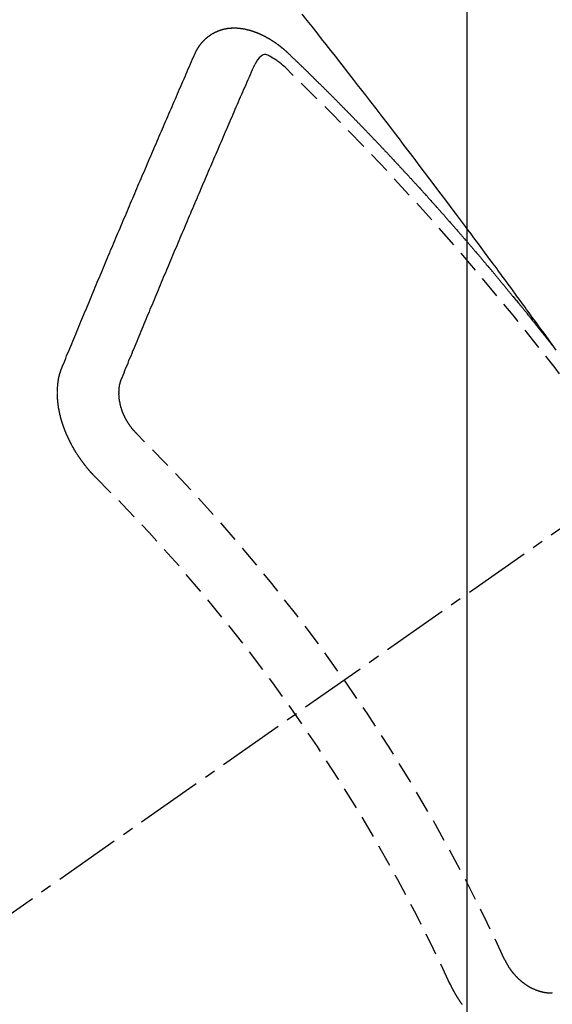
# Model space of a CAD drawing. Units: inches. Extents: x 0 to 26473, y -25 to 8845.
# Drawn here: x 16637 to 16643, y 7139 to 7150 of the extents above; entities that cross this region are included whole.
import ezdxf

# ---------------------------------------------------------------- set-up
doc = ezdxf.new("R2010")
doc.units = ezdxf.units.IN
doc.header["$MEASUREMENT"] = 0
doc.linetypes.add('CENTER2', pattern=[1.125, 0.75, -0.125, 0.125, -0.125])
doc.linetypes.add('HIDDEN', pattern=[0.375, 0.25, -0.125])
doc.layers.get('DEFPOINTS').update_dxf_attribs({"color": 146})
doc.layers.add('150-機器', color=8, linetype='Continuous')
doc.layers.add('160-文字', color=254, linetype='Continuous')
doc.styles.add('KH001', font='txt')
doc.dimstyles.new('KH1xx015', dxfattribs={"dimscale": 10, "dimtxt": 3.8, "dimasz": 0.8, "dimexe": 0.3, "dimexo": 1.2, "dimgap": 0.5, "dimtad": 3, "dimdec": 1, "dimdsep": 46, "dimlunit": 6, "dimtxsty": 'KH001', "dimblk": 'DOT', "dimcen": 1, "dimdle": 1, "dimclrd": 256, "dimclre": 256, "dimclrt": 256, "dimadec": 0, "dimazin": 0, "dimtfac": 1, "dimtdec": 1, "dimtix": 1, "dimtmove": 2, "dimatfit": 3, "dimldrblk": 'CLOSEDBLANK', "dimfxl": 1, "dimtolj": 1, "dimtzin": 0, "dimlwd": -1, "dimlwe": -1, "dimarcsym": 0})
doc.dimstyles.new('KH1xx030', dxfattribs={"dimscale": 30, "dimtxt": 2, "dimasz": 0.6, "dimexe": 0.3, "dimexo": 1.2, "dimgap": 0.5, "dimtad": 3, "dimdec": 1, "dimdsep": 46, "dimlunit": 6, "dimtxsty": 'KH001', "dimblk": 'DOT', "dimcen": 1, "dimdle": 1, "dimclrd": 256, "dimclre": 256, "dimclrt": 256, "dimadec": 0, "dimazin": 0, "dimtfac": 1, "dimtdec": 1, "dimtix": 1, "dimtmove": 2, "dimatfit": 3, "dimldrblk": 'CLOSEDBLANK', "dimfxl": 1, "dimtolj": 1, "dimtzin": 0, "dimlwd": -1, "dimlwe": -1, "dimarcsym": 0})

# ---------------------------------------------------------------- blocks, each defined once
blk = doc.blocks.new('F402_H')
at = {"layer": '150-機器', "color": 13, "linetype": 'CENTER2'}
blk.add_line((0, 0), (-244.018, -170.863), dxfattribs=at)
at = {"layer": '150-機器', "color": 13, "linetype": 'HIDDEN'}
for points in [[(-218.966, -151.28), (-219.012, -151.217), (-219.058, -151.155), (-219.103, -151.092), (-219.135, -151.049), (-219.166, -151.007), (-219.197, -150.964), (-219.228, -150.921), (-219.246, -150.896), (-219.264, -150.872), (-219.282, -150.847), (-219.299, -150.823), (-219.317, -150.798), (-219.335, -150.774), (-219.353, -150.749), (-219.37, -150.725), (-219.384, -150.707), (-219.397, -150.688), (-219.411, -150.67), (-219.424, -150.652), (-219.451, -150.615), (-219.478, -150.578), (-219.505, -150.541), (-219.532, -150.504), (-219.545, -150.486), (-219.559, -150.468), (-219.572, -150.45), (-219.586, -150.431), (-219.603, -150.407), (-219.621, -150.383), (-219.639, -150.358), (-219.657, -150.334), (-219.676, -150.31), (-219.694, -150.285), (-219.712, -150.261), (-219.73, -150.237), (-219.771, -150.182), (-219.811, -150.127), (-219.852, -150.072), (-219.892, -150.018), (-219.924, -149.975), (-219.956, -149.933), (-219.988, -149.891), (-220.019, -149.848), (-220.042, -149.817), (-220.066, -149.786), (-220.089, -149.755), (-220.112, -149.723), (-220.165, -149.652), (-220.219, -149.58), (-220.274, -149.509), (-220.328, -149.437), (-220.387, -149.359), (-220.446, -149.281), (-220.506, -149.202), (-220.565, -149.124), (-220.62, -149.052), (-220.675, -148.98), (-220.73, -148.908), (-220.785, -148.836), (-220.854, -148.746), (-220.923, -148.656), (-220.992, -148.566), (-221.061, -148.477), (-221.108, -148.417), (-221.154, -148.358), (-221.2, -148.298), (-221.246, -148.239), (-221.297, -148.173), (-221.348, -148.108), (-221.399, -148.042), (-221.45, -147.977), (-221.501, -147.912), (-221.552, -147.846), (-221.604, -147.781), (-221.655, -147.716), (-221.711, -147.645), (-221.767, -147.575), (-221.823, -147.504)], [(-223.03, -147.952), (-223.029, -147.95), (-223.028, -147.948), (-223.027, -147.946), (-223.026, -147.943), (-223.024, -147.941), (-223.023, -147.939), (-223.022, -147.937), (-223.021, -147.935), (-223.021, -147.932), (-223.02, -147.93), (-223.018, -147.928), (-223.017, -147.926), (-223.016, -147.924), (-223.014, -147.922), (-223.014, -147.919), (-223.013, -147.917), (-223.012, -147.915), (-223.01, -147.913), (-223.009, -147.911), (-223.008, -147.909), (-223.007, -147.907), (-223.006, -147.905), (-223.005, -147.903), (-223.003, -147.9), (-223.002, -147.897), (-223.001, -147.895), (-223, -147.893), (-222.999, -147.892), (-222.997, -147.889), (-222.996, -147.887), (-222.995, -147.885), (-222.994, -147.883), (-222.992, -147.882), (-222.991, -147.88), (-222.989, -147.877), (-222.988, -147.876), (-222.987, -147.874), (-222.986, -147.872), (-222.984, -147.869), (-222.983, -147.867), (-222.982, -147.866), (-222.981, -147.864), (-222.98, -147.862), (-222.978, -147.859), (-222.977, -147.858), (-222.975, -147.856), (-222.974, -147.854), (-222.973, -147.852), (-222.971, -147.85), (-222.969, -147.849), (-222.968, -147.847), (-222.967, -147.845), (-222.965, -147.842), (-222.964, -147.841), (-222.963, -147.839), (-222.962, -147.837), (-222.959, -147.836), (-222.958, -147.834), (-222.956, -147.832), (-222.955, -147.83), (-222.954, -147.828), (-222.952, -147.827), (-222.951, -147.825), (-222.949, -147.824), (-222.947, -147.821), (-222.946, -147.819), (-222.945, -147.818), (-222.944, -147.816), (-222.941, -147.814), (-222.94, -147.812), (-222.938, -147.811), (-222.937, -147.809), (-222.935, -147.808), (-222.934, -147.806), (-222.932, -147.804), (-222.931, -147.803), (-222.929, -147.801), (-222.927, -147.8), (-222.926, -147.798), (-222.924, -147.797), (-222.922, -147.794), (-222.921, -147.793), (-222.919, -147.792), (-222.918, -147.79), (-222.916, -147.788), (-222.914, -147.787), (-222.913, -147.785), (-222.911, -147.784), (-222.909, -147.782), (-222.908, -147.78), (-222.906, -147.779), (-222.905, -147.778), (-222.902, -147.776), (-222.901, -147.774), (-222.899, -147.773), (-222.898, -147.772), (-222.895, -147.77), (-222.894, -147.768), (-222.893, -147.767), (-222.891, -147.766), (-222.889, -147.764), (-222.887, -147.763), (-222.885, -147.762), (-222.884, -147.76), (-222.882, -147.758), (-222.88, -147.757), (-222.879, -147.756), (-222.877, -147.755), (-222.874, -147.753), (-222.873, -147.752), (-222.871, -147.751), (-222.869, -147.749), (-222.867, -147.748), (-222.865, -147.747), (-222.864, -147.746), (-222.861, -147.744), (-222.86, -147.743), (-222.858, -147.742), (-222.856, -147.741), (-222.854, -147.739), (-222.852, -147.738), (-222.851, -147.737), (-222.849, -147.735), (-222.847, -147.734), (-222.845, -147.732), (-222.843, -147.731), (-222.842, -147.73), (-222.839, -147.729), (-222.837, -147.728), (-222.835, -147.727), (-222.834, -147.726), (-222.831, -147.724), (-222.83, -147.723), (-222.828, -147.723), (-222.826, -147.722), (-222.823, -147.72), (-222.822, -147.719), (-222.82, -147.718), (-222.818, -147.717), (-222.816, -147.715), (-222.814, -147.714), (-222.812, -147.713), (-222.81, -147.713), (-222.808, -147.711), (-222.806, -147.71), (-222.804, -147.71), (-222.802, -147.709), (-222.8, -147.707), (-222.797, -147.707), (-222.796, -147.705), (-222.794, -147.705), (-222.791, -147.703), (-222.79, -147.702), (-222.787, -147.702), (-222.786, -147.701), (-222.783, -147.7), (-222.781, -147.699), (-222.779, -147.698), (-222.777, -147.697), (-222.776, -147.696), (-222.773, -147.695), (-222.771, -147.694), (-222.769, -147.694), (-222.767, -147.693), (-222.765, -147.692), (-222.762, -147.691), (-222.76, -147.69), (-222.758, -147.69), (-222.756, -147.689), (-222.753, -147.688), (-222.752, -147.687), (-222.75, -147.686), (-222.747, -147.686), (-222.746, -147.685), (-222.743, -147.684), (-222.74, -147.684), (-222.739, -147.682), (-222.737, -147.682), (-222.734, -147.682), (-222.732, -147.68), (-222.73, -147.68), (-222.728, -147.679), (-222.725, -147.679), (-222.724, -147.678), (-222.721, -147.678), (-222.718, -147.677), (-222.716, -147.676), (-222.715, -147.675), (-222.712, -147.675), (-222.71, -147.675), (-222.707, -147.674), (-222.705, -147.673), (-222.703, -147.673), (-222.701, -147.672), (-222.699, -147.672), (-222.697, -147.671), (-222.694, -147.67), (-222.691, -147.67), (-222.689, -147.67), (-222.687, -147.669), (-222.685, -147.669), (-222.683, -147.669), (-222.68, -147.668), (-222.677, -147.668), (-222.675, -147.667), (-222.673, -147.667), (-222.671, -147.667), (-222.669, -147.666), (-222.666, -147.666), (-222.664, -147.666), (-222.662, -147.665), (-222.659, -147.664), (-222.657, -147.664), (-222.655, -147.664), (-222.652, -147.663), (-222.65, -147.663), (-222.648, -147.663), (-222.645, -147.663), (-222.643, -147.663), (-222.641, -147.663), (-222.639, -147.662), (-222.636, -147.661), (-222.633, -147.661), (-222.631, -147.661), (-222.628, -147.661), (-222.626, -147.661), (-222.624, -147.66), (-222.621, -147.661), (-222.619, -147.661), (-222.617, -147.66), (-222.615, -147.66), (-222.612, -147.66), (-222.61, -147.66), (-222.607, -147.66), (-222.605, -147.66), (-222.602, -147.66), (-222.6, -147.66), (-222.597, -147.66), (-222.594, -147.659), (-222.592, -147.66), (-222.589, -147.659), (-222.587, -147.659), (-222.584, -147.66), (-222.582, -147.659), (-222.579, -147.66), (-222.577, -147.659), (-222.574, -147.66), (-222.572, -147.66), (-222.569, -147.66), (-222.567, -147.66), (-222.564, -147.66), (-222.562, -147.66), (-222.559, -147.66), (-222.557, -147.66), (-222.555, -147.661), (-222.553, -147.661), (-222.55, -147.661), (-222.548, -147.661), (-222.545, -147.661), (-222.543, -147.662), (-222.54, -147.662), (-222.538, -147.662), (-222.535, -147.663), (-222.533, -147.662), (-222.53, -147.663), (-222.527, -147.663), (-222.525, -147.663), (-222.522, -147.663), (-222.519, -147.664), (-222.517, -147.664), (-222.515, -147.665), (-222.512, -147.665), (-222.51, -147.666), (-222.507, -147.665), (-222.505, -147.666), (-222.502, -147.666), (-222.499, -147.667), (-222.497, -147.666), (-222.495, -147.667), (-222.492, -147.668), (-222.489, -147.668), (-222.486, -147.669), (-222.484, -147.669), (-222.482, -147.669), (-222.479, -147.67), (-222.477, -147.671), (-222.474, -147.671), (-222.471, -147.672), (-222.468, -147.672), (-222.466, -147.673), (-222.463, -147.673), (-222.461, -147.674), (-222.458, -147.675), (-222.455, -147.675), (-222.453, -147.676), (-222.45, -147.676), (-222.448, -147.677), (-222.445, -147.678), (-222.442, -147.678), (-222.44, -147.679), (-222.438, -147.68), (-222.435, -147.68), (-222.432, -147.681), (-222.429, -147.681), (-222.427, -147.682), (-222.424, -147.683), (-222.422, -147.683), (-222.419, -147.684), (-222.417, -147.685), (-222.414, -147.685), (-222.411, -147.686), (-222.409, -147.687), (-222.406, -147.688), (-222.403, -147.689), (-222.401, -147.689), (-222.399, -147.69), (-222.396, -147.691), (-222.393, -147.691), (-222.39, -147.693), (-222.388, -147.694), (-222.385, -147.694), (-222.383, -147.695), (-222.38, -147.696), (-222.377, -147.697), (-222.375, -147.698), (-222.372, -147.698), (-222.369, -147.699), (-222.367, -147.701), (-222.364, -147.701), (-222.362, -147.702), (-222.359, -147.703), (-222.356, -147.704), (-222.354, -147.705), (-222.351, -147.706), (-222.349, -147.708), (-222.346, -147.708), (-222.343, -147.709), (-222.341, -147.71), (-222.338, -147.711), (-222.336, -147.712), (-222.332, -147.713), (-222.331, -147.714), (-222.328, -147.715), (-222.324, -147.716), (-222.322, -147.717), (-222.319, -147.719), (-222.317, -147.72), (-222.314, -147.72), (-222.312, -147.722), (-222.309, -147.722), (-222.306, -147.724), (-222.304, -147.725), (-222.301, -147.727), (-222.298, -147.727), (-222.296, -147.729), (-222.293, -147.73), (-222.291, -147.731), (-222.288, -147.732), (-222.285, -147.734), (-222.283, -147.735), (-222.28, -147.736), (-222.278, -147.737), (-222.275, -147.739), (-222.273, -147.74), (-222.269, -147.741), (-222.267, -147.742), (-222.264, -147.743), (-222.261, -147.745), (-222.26, -147.746), (-222.256, -147.748), (-222.254, -147.749), (-222.251, -147.75), (-222.249, -147.751), (-222.246, -147.753), (-222.243, -147.754), (-222.241, -147.755), (-222.239, -147.757), (-222.235, -147.758), (-222.233, -147.759), (-222.231, -147.761), (-222.227, -147.763), (-222.225, -147.764), (-222.223, -147.766), (-222.219, -147.767), (-222.218, -147.768), (-222.215, -147.77), (-222.212, -147.771), (-222.21, -147.772), (-222.207, -147.774), (-222.205, -147.776), (-222.201, -147.777), (-222.199, -147.778), (-222.197, -147.78), (-222.193, -147.782), (-222.191, -147.783), (-222.189, -147.784), (-222.186, -147.786), (-222.184, -147.788), (-222.18, -147.79), (-222.178, -147.791), (-222.176, -147.792), (-222.173, -147.794), (-222.17, -147.796), (-222.168, -147.798), (-222.165, -147.799), (-222.163, -147.8), (-222.161, -147.802), (-222.158, -147.804), (-222.155, -147.806), (-222.152, -147.807), (-222.15, -147.809), (-222.147, -147.811), (-222.145, -147.812), (-222.143, -147.814), (-222.14, -147.816), (-222.137, -147.817), (-222.134, -147.819), (-222.132, -147.821), (-222.129, -147.823), (-222.127, -147.825), (-222.124, -147.827), (-222.121, -147.829), (-222.12, -147.83), (-222.117, -147.832), (-222.114, -147.833), (-222.112, -147.835), (-222.109, -147.837), (-222.107, -147.839), (-222.104, -147.841), (-222.102, -147.843), (-222.099, -147.845), (-222.096, -147.846), (-222.093, -147.848), (-222.091, -147.85), (-222.089, -147.852), (-222.087, -147.854), (-222.084, -147.856), (-222.082, -147.858), (-222.079, -147.86), (-222.076, -147.862), (-222.074, -147.863), (-222.071, -147.865), (-222.069, -147.867), (-222.066, -147.869), (-222.064, -147.871), (-222.061, -147.874), (-222.058, -147.876), (-222.056, -147.877), (-222.054, -147.88), (-222.051, -147.882), (-222.049, -147.884), (-222.046, -147.886), (-222.044, -147.887), (-222.041, -147.889), (-222.04, -147.892), (-222.036, -147.894), (-222.034, -147.896), (-222.031, -147.898), (-222.029, -147.9), (-222.027, -147.902), (-222.025, -147.904), (-222.022, -147.906), (-222.019, -147.909), (-222.017, -147.911), (-222.015, -147.913), (-222.012, -147.915), (-222.01, -147.917), (-222.008, -147.919), (-222.005, -147.922), (-222.002, -147.924), (-222, -147.926), (-221.998, -147.928), (-221.995, -147.93), (-221.992, -147.933), (-221.99, -147.935), (-221.988, -147.937), (-221.986, -147.939), (-221.983, -147.941), (-221.981, -147.944)], [(-224.528, -151.485), (-224.517, -151.457), (-224.505, -151.43), (-224.494, -151.403), (-224.483, -151.375), (-224.472, -151.347), (-224.461, -151.32), (-224.449, -151.292), (-224.437, -151.264), (-224.426, -151.237), (-224.415, -151.21), (-224.404, -151.182), (-224.391, -151.154), (-224.38, -151.127), (-224.369, -151.1), (-224.358, -151.072), (-224.346, -151.045), (-224.335, -151.016), (-224.324, -150.989), (-224.312, -150.961), (-224.3, -150.933), (-224.289, -150.906), (-224.278, -150.879), (-224.266, -150.851), (-224.254, -150.823), (-224.243, -150.796), (-224.231, -150.768), (-224.22, -150.741), (-224.208, -150.713), (-224.196, -150.685), (-224.186, -150.657), (-224.174, -150.63), (-224.162, -150.602), (-224.151, -150.574), (-224.139, -150.546), (-224.128, -150.519), (-224.116, -150.492), (-224.104, -150.464), (-224.093, -150.436), (-224.081, -150.408), (-224.07, -150.381), (-224.058, -150.353), (-224.046, -150.326), (-224.035, -150.297), (-224.024, -150.27), (-224.011, -150.242), (-224, -150.214), (-223.988, -150.186), (-223.977, -150.159), (-223.965, -150.131), (-223.953, -150.104), (-223.941, -150.076), (-223.929, -150.048), (-223.918, -150.02), (-223.906, -149.992), (-223.895, -149.965), (-223.883, -149.937), (-223.87, -149.909), (-223.86, -149.881), (-223.848, -149.853), (-223.836, -149.825), (-223.824, -149.798), (-223.812, -149.77), (-223.8, -149.742), (-223.789, -149.714), (-223.777, -149.686), (-223.765, -149.659), (-223.753, -149.631), (-223.741, -149.603), (-223.729, -149.575), (-223.717, -149.547), (-223.706, -149.52), (-223.694, -149.492), (-223.682, -149.464), (-223.67, -149.436), (-223.659, -149.408), (-223.647, -149.38), (-223.635, -149.352), (-223.623, -149.324), (-223.611, -149.296), (-223.598, -149.268), (-223.587, -149.241), (-223.575, -149.213), (-223.563, -149.185), (-223.551, -149.157), (-223.539, -149.129), (-223.527, -149.101), (-223.515, -149.073), (-223.503, -149.045), (-223.491, -149.018), (-223.479, -148.99), (-223.467, -148.962), (-223.455, -148.934), (-223.443, -148.906), (-223.431, -148.877), (-223.419, -148.849), (-223.407, -148.821), (-223.395, -148.793), (-223.383, -148.766), (-223.371, -148.738), (-223.359, -148.71), (-223.347, -148.682), (-223.335, -148.654), (-223.323, -148.626), (-223.311, -148.598), (-223.298, -148.57), (-223.286, -148.542), (-223.274, -148.514), (-223.261, -148.485), (-223.249, -148.458), (-223.237, -148.43), (-223.225, -148.402), (-223.213, -148.374), (-223.201, -148.346), (-223.189, -148.318), (-223.177, -148.29), (-223.164, -148.261), (-223.152, -148.233), (-223.14, -148.205), (-223.128, -148.177), (-223.116, -148.149), (-223.104, -148.121), (-223.091, -148.092), (-223.079, -148.064), (-223.067, -148.036), (-223.055, -148.008), (-223.042, -147.98), (-223.03, -147.952)], [(-221.981, -147.944), (-221.974, -147.951), (-221.967, -147.957), (-221.96, -147.963), (-221.954, -147.969), (-221.948, -147.976), (-221.94, -147.983), (-221.934, -147.989), (-221.927, -147.995), (-221.92, -148.002), (-221.913, -148.008), (-221.907, -148.015), (-221.9, -148.022), (-221.893, -148.028), (-221.886, -148.034), (-221.88, -148.04), (-221.873, -148.048), (-221.866, -148.054), (-221.859, -148.06), (-221.853, -148.066), (-221.845, -148.073), (-221.839, -148.08), (-221.833, -148.086), (-221.826, -148.093), (-221.819, -148.099), (-221.812, -148.106), (-221.806, -148.113), (-221.799, -148.119), (-221.792, -148.125), (-221.785, -148.132), (-221.779, -148.139), (-221.772, -148.145), (-221.765, -148.151), (-221.758, -148.158), (-221.752, -148.165), (-221.745, -148.171), (-221.738, -148.178), (-221.732, -148.184), (-221.725, -148.191), (-221.718, -148.198), (-221.711, -148.204), (-221.705, -148.211), (-221.698, -148.218), (-221.691, -148.224), (-221.685, -148.23), (-221.679, -148.237), (-221.671, -148.244), (-221.664, -148.25), (-221.658, -148.257), (-221.651, -148.264), (-221.644, -148.27), (-221.638, -148.276), (-221.632, -148.283), (-221.624, -148.29), (-221.617, -148.296), (-221.611, -148.303), (-221.605, -148.309), (-221.597, -148.316), (-221.591, -148.323), (-221.585, -148.329), (-221.577, -148.336), (-221.571, -148.343), (-221.565, -148.349), (-221.558, -148.355), (-221.551, -148.363), (-221.544, -148.369), (-221.538, -148.376), (-221.531, -148.383), (-221.524, -148.389), (-221.518, -148.396), (-221.512, -148.402), (-221.504, -148.409), (-221.497, -148.416), (-221.491, -148.422), (-221.484, -148.429), (-221.478, -148.436), (-221.471, -148.442), (-221.464, -148.449), (-221.458, -148.456), (-221.451, -148.462), (-221.444, -148.469), (-221.438, -148.476), (-221.431, -148.482), (-221.425, -148.489), (-221.418, -148.496), (-221.411, -148.502), (-221.405, -148.509), (-221.398, -148.516), (-221.392, -148.523), (-221.385, -148.529), (-221.378, -148.536), (-221.372, -148.543), (-221.365, -148.549), (-221.358, -148.557), (-221.352, -148.563), (-221.346, -148.57), (-221.338, -148.577), (-221.331, -148.583), (-221.325, -148.59), (-221.318, -148.597), (-221.312, -148.604), (-221.305, -148.61), (-221.299, -148.617), (-221.292, -148.624), (-221.285, -148.63), (-221.279, -148.637), (-221.272, -148.644), (-221.266, -148.65), (-221.259, -148.657), (-221.253, -148.664), (-221.246, -148.67), (-221.239, -148.678), (-221.233, -148.684), (-221.226, -148.692), (-221.219, -148.698), (-221.213, -148.705), (-221.206, -148.712), (-221.2, -148.719), (-221.193, -148.725), (-221.187, -148.732), (-221.18, -148.739), (-221.174, -148.745), (-221.167, -148.752), (-221.161, -148.759), (-221.153, -148.766), (-221.147, -148.773), (-221.14, -148.779), (-221.134, -148.787), (-221.127, -148.793), (-221.121, -148.8), (-221.114, -148.807), (-221.108, -148.814), (-221.101, -148.821), (-221.095, -148.827), (-221.088, -148.834), (-221.081, -148.841), (-221.074, -148.847), (-221.068, -148.855), (-221.061, -148.861), (-221.055, -148.868), (-221.049, -148.876), (-221.042, -148.882), (-221.035, -148.889), (-221.029, -148.896), (-221.023, -148.902), (-221.015, -148.909), (-221.009, -148.916), (-221.002, -148.923), (-220.996, -148.93), (-220.99, -148.937), (-220.983, -148.944), (-220.977, -148.951), (-220.969, -148.958), (-220.963, -148.964), (-220.957, -148.971), (-220.95, -148.978), (-220.944, -148.985), (-220.937, -148.992), (-220.931, -148.999), (-220.925, -149.006), (-220.917, -149.013), (-220.911, -149.019), (-220.904, -149.026), (-220.898, -149.033), (-220.892, -149.041), (-220.885, -149.047), (-220.879, -149.054), (-220.871, -149.061), (-220.865, -149.068), (-220.859, -149.075), (-220.852, -149.081), (-220.846, -149.089), (-220.84, -149.096), (-220.833, -149.102), (-220.826, -149.11), (-220.82, -149.116), (-220.813, -149.123), (-220.807, -149.13), (-220.801, -149.138), (-220.794, -149.144), (-220.787, -149.152), (-220.781, -149.158), (-220.774, -149.165), (-220.768, -149.172), (-220.762, -149.179), (-220.755, -149.186), (-220.749, -149.193), (-220.742, -149.2), (-220.735, -149.207), (-220.729, -149.214), (-220.723, -149.221), (-220.715, -149.228), (-220.709, -149.235), (-220.704, -149.242), (-220.696, -149.249), (-220.69, -149.255), (-220.684, -149.263), (-220.678, -149.27), (-220.67, -149.277), (-220.664, -149.284), (-220.658, -149.291), (-220.651, -149.297), (-220.645, -149.305), (-220.639, -149.312), (-220.632, -149.319), (-220.625, -149.326), (-220.619, -149.333), (-220.613, -149.34), (-220.607, -149.347), (-220.599, -149.354), (-220.593, -149.361), (-220.587, -149.368), (-220.581, -149.375), (-220.574, -149.382), (-220.568, -149.389), (-220.561, -149.396), (-220.555, -149.403), (-220.548, -149.41), (-220.542, -149.417), (-220.535, -149.424), (-220.529, -149.431), (-220.522, -149.438), (-220.516, -149.445), (-220.509, -149.453), (-220.503, -149.459), (-220.497, -149.467), (-220.49, -149.473), (-220.484, -149.481), (-220.478, -149.488), (-220.471, -149.495), (-220.465, -149.502), (-220.458, -149.509), (-220.452, -149.516), (-220.445, -149.523), (-220.439, -149.53), (-220.433, -149.538), (-220.426, -149.544), (-220.419, -149.552), (-220.414, -149.558), (-220.407, -149.566), (-220.401, -149.573), (-220.394, -149.58), (-220.388, -149.587), (-220.381, -149.594), (-220.375, -149.601), (-220.369, -149.609), (-220.363, -149.615), (-220.356, -149.623), (-220.349, -149.63), (-220.343, -149.637), (-220.336, -149.644), (-220.33, -149.651), (-220.324, -149.659), (-220.318, -149.665), (-220.311, -149.673), (-220.305, -149.68), (-220.298, -149.687), (-220.292, -149.694), (-220.285, -149.701), (-220.279, -149.708), (-220.273, -149.716), (-220.267, -149.722), (-220.26, -149.73), (-220.254, -149.737), (-220.248, -149.744), (-220.241, -149.751), (-220.235, -149.758), (-220.228, -149.766), (-220.222, -149.773), (-220.216, -149.78), (-220.21, -149.787), (-220.203, -149.795), (-220.197, -149.801), (-220.191, -149.809), (-220.185, -149.816), (-220.178, -149.823), (-220.172, -149.831), (-220.165, -149.837), (-220.158, -149.845), (-220.152, -149.852), (-220.146, -149.859), (-220.14, -149.866), (-220.133, -149.873), (-220.127, -149.88), (-220.121, -149.888), (-220.114, -149.895), (-220.108, -149.902), (-220.102, -149.91), (-220.096, -149.917), (-220.089, -149.924), (-220.083, -149.931), (-220.077, -149.939), (-220.071, -149.945), (-220.064, -149.953), (-220.058, -149.961), (-220.052, -149.967), (-220.045, -149.975), (-220.039, -149.982), (-220.033, -149.989), (-220.027, -149.996), (-220.02, -150.004), (-220.014, -150.011), (-220.008, -150.018), (-220.001, -150.026), (-219.995, -150.032), (-219.989, -150.04), (-219.983, -150.047), (-219.976, -150.054), (-219.97, -150.062), (-219.964, -150.069), (-219.957, -150.076), (-219.951, -150.083), (-219.945, -150.091), (-219.939, -150.098), (-219.932, -150.105), (-219.925, -150.113), (-219.92, -150.12), (-219.913, -150.127), (-219.907, -150.134), (-219.9, -150.142), (-219.894, -150.149), (-219.888, -150.156), (-219.882, -150.164), (-219.876, -150.171), (-219.87, -150.178), (-219.863, -150.186), (-219.857, -150.193), (-219.851, -150.2), (-219.845, -150.207), (-219.838, -150.215), (-219.832, -150.222), (-219.826, -150.229), (-219.819, -150.237), (-219.813, -150.244), (-219.807, -150.252), (-219.801, -150.259), (-219.795, -150.266), (-219.788, -150.274), (-219.782, -150.28), (-219.776, -150.288), (-219.769, -150.296), (-219.763, -150.302), (-219.757, -150.31), (-219.752, -150.317), (-219.745, -150.325), (-219.739, -150.333), (-219.733, -150.339), (-219.726, -150.347), (-219.72, -150.354), (-219.714, -150.361), (-219.708, -150.37), (-219.702, -150.376), (-219.695, -150.384), (-219.689, -150.392), (-219.683, -150.398), (-219.676, -150.406), (-219.67, -150.413), (-219.665, -150.421), (-219.658, -150.428), (-219.652, -150.435), (-219.646, -150.443), (-219.64, -150.45), (-219.633, -150.457), (-219.627, -150.465), (-219.621, -150.472), (-219.615, -150.48), (-219.608, -150.487), (-219.602, -150.494), (-219.597, -150.502), (-219.591, -150.509), (-219.584, -150.517), (-219.578, -150.524), (-219.572, -150.531), (-219.566, -150.539), (-219.559, -150.547), (-219.553, -150.554), (-219.547, -150.561), (-219.541, -150.569), (-219.535, -150.576), (-219.529, -150.584), (-219.523, -150.591), (-219.516, -150.598), (-219.511, -150.606), (-219.505, -150.613), (-219.498, -150.621), (-219.491, -150.628), (-219.486, -150.636), (-219.48, -150.643), (-219.473, -150.651), (-219.467, -150.658), (-219.462, -150.666), (-219.456, -150.673), (-219.449, -150.68), (-219.443, -150.688), (-219.437, -150.695), (-219.431, -150.703), (-219.424, -150.71), (-219.419, -150.718), (-219.413, -150.725), (-219.406, -150.733), (-219.4, -150.74), (-219.394, -150.748), (-219.388, -150.755), (-219.382, -150.762), (-219.376, -150.77), (-219.37, -150.778), (-219.364, -150.785), (-219.357, -150.792), (-219.352, -150.8), (-219.345, -150.807), (-219.339, -150.815), (-219.334, -150.822), (-219.327, -150.83), (-219.321, -150.837), (-219.316, -150.845), (-219.309, -150.852), (-219.302, -150.86), (-219.297, -150.867), (-219.291, -150.875), (-219.284, -150.883), (-219.279, -150.89), (-219.273, -150.897), (-219.266, -150.905), (-219.261, -150.912), (-219.254, -150.92), (-219.248, -150.928), (-219.243, -150.935), (-219.236, -150.943), (-219.23, -150.951), (-219.224, -150.958), (-219.218, -150.965), (-219.212, -150.973), (-219.206, -150.98), (-219.2, -150.988), (-219.194, -150.996), (-219.188, -151.003), (-219.182, -151.011), (-219.176, -151.018), (-219.17, -151.025), (-219.164, -151.033), (-219.157, -151.041), (-219.152, -151.048), (-219.146, -151.056), (-219.14, -151.064), (-219.134, -151.071), (-219.128, -151.078), (-219.122, -151.087), (-219.116, -151.093), (-219.11, -151.102), (-219.104, -151.109), (-219.098, -151.117), (-219.092, -151.124), (-219.085, -151.132), (-219.08, -151.14), (-219.074, -151.147), (-219.068, -151.155), (-219.061, -151.162), (-219.056, -151.17), (-219.05, -151.177), (-219.044, -151.186), (-219.038, -151.192), (-219.032, -151.2), (-219.026, -151.208), (-219.021, -151.215), (-219.014, -151.223), (-219.008, -151.231)], [(-222.012, -148.105), (-222.028, -148.091), (-222.045, -148.077), (-222.061, -148.063), (-222.077, -148.05), (-222.088, -148.041), (-222.099, -148.033), (-222.109, -148.025), (-222.12, -148.018), (-222.137, -148.008), (-222.153, -147.998), (-222.17, -147.989), (-222.187, -147.979), (-222.198, -147.973), (-222.209, -147.967), (-222.22, -147.962), (-222.232, -147.959), (-222.246, -147.96), (-222.26, -147.964), (-222.273, -147.97), (-222.286, -147.978), (-222.308, -147.997), (-222.326, -148.02), (-222.342, -148.045), (-222.356, -148.071)], [(-223.849, -151.591), (-223.838, -151.564), (-223.827, -151.536), (-223.816, -151.509), (-223.805, -151.481), (-223.793, -151.454), (-223.782, -151.426), (-223.771, -151.399), (-223.76, -151.372), (-223.748, -151.344), (-223.737, -151.317), (-223.726, -151.29), (-223.714, -151.262), (-223.702, -151.234), (-223.691, -151.207), (-223.68, -151.179), (-223.669, -151.152), (-223.657, -151.125), (-223.645, -151.097), (-223.634, -151.069), (-223.623, -151.042), (-223.611, -151.015), (-223.6, -150.987), (-223.588, -150.959), (-223.577, -150.932), (-223.565, -150.905), (-223.554, -150.877), (-223.542, -150.849), (-223.531, -150.822), (-223.52, -150.795), (-223.507, -150.767), (-223.496, -150.739), (-223.485, -150.712), (-223.474, -150.684), (-223.462, -150.657), (-223.45, -150.629), (-223.439, -150.602), (-223.427, -150.574), (-223.416, -150.546), (-223.404, -150.519), (-223.393, -150.49), (-223.382, -150.463), (-223.37, -150.435), (-223.358, -150.408), (-223.346, -150.38), (-223.335, -150.352), (-223.324, -150.325), (-223.312, -150.297), (-223.3, -150.27), (-223.288, -150.242), (-223.277, -150.214), (-223.265, -150.186), (-223.254, -150.159), (-223.241, -150.131), (-223.23, -150.104), (-223.218, -150.076), (-223.207, -150.048), (-223.195, -150.02), (-223.183, -149.993), (-223.171, -149.965), (-223.159, -149.937), (-223.148, -149.91), (-223.136, -149.882), (-223.125, -149.854), (-223.113, -149.827), (-223.1, -149.799), (-223.089, -149.771), (-223.077, -149.743), (-223.066, -149.716), (-223.054, -149.688), (-223.042, -149.66), (-223.03, -149.633), (-223.018, -149.605), (-223.006, -149.577), (-222.995, -149.549), (-222.983, -149.521), (-222.971, -149.493), (-222.959, -149.466), (-222.947, -149.438), (-222.935, -149.41), (-222.923, -149.382), (-222.911, -149.354), (-222.9, -149.327), (-222.888, -149.299), (-222.876, -149.271), (-222.864, -149.243), (-222.852, -149.215), (-222.84, -149.188), (-222.828, -149.16), (-222.816, -149.132), (-222.804, -149.104), (-222.792, -149.076), (-222.78, -149.048), (-222.769, -149.021), (-222.756, -148.993), (-222.744, -148.965), (-222.732, -148.937), (-222.72, -148.909), (-222.708, -148.881), (-222.696, -148.853), (-222.684, -148.825), (-222.672, -148.797), (-222.66, -148.769), (-222.648, -148.741), (-222.636, -148.714), (-222.624, -148.686), (-222.612, -148.658), (-222.6, -148.63), (-222.588, -148.602), (-222.576, -148.574), (-222.564, -148.546), (-222.552, -148.518), (-222.54, -148.49), (-222.527, -148.462), (-222.515, -148.434), (-222.503, -148.406), (-222.49, -148.378), (-222.478, -148.35), (-222.466, -148.322), (-222.454, -148.294), (-222.442, -148.266), (-222.43, -148.238), (-222.417, -148.211), (-222.405, -148.183), (-222.392, -148.155), (-222.38, -148.127), (-222.368, -148.099), (-222.356, -148.071)], [(-224.141, -152.716), (-224.143, -152.714), (-224.146, -152.711), (-224.148, -152.709), (-224.151, -152.706), (-224.153, -152.704), (-224.156, -152.701), (-224.158, -152.699), (-224.16, -152.697), (-224.162, -152.693), (-224.165, -152.692), (-224.168, -152.689), (-224.17, -152.686), (-224.173, -152.684), (-224.175, -152.681), (-224.178, -152.679), (-224.179, -152.676), (-224.182, -152.673), (-224.184, -152.671), (-224.187, -152.668), (-224.189, -152.666), (-224.192, -152.663), (-224.194, -152.661), (-224.197, -152.658), (-224.199, -152.656), (-224.202, -152.653), (-224.203, -152.65), (-224.206, -152.647), (-224.208, -152.645), (-224.211, -152.642), (-224.213, -152.64), (-224.215, -152.637), (-224.217, -152.634), (-224.22, -152.632), (-224.222, -152.629), (-224.224, -152.626), (-224.227, -152.624), (-224.229, -152.621), (-224.231, -152.618), (-224.234, -152.616), (-224.236, -152.612), (-224.238, -152.61), (-224.241, -152.607), (-224.243, -152.605), (-224.245, -152.602), (-224.247, -152.599), (-224.25, -152.596), (-224.252, -152.593), (-224.254, -152.591), (-224.256, -152.587), (-224.258, -152.585), (-224.261, -152.582), (-224.263, -152.58), (-224.265, -152.577), (-224.267, -152.573), (-224.269, -152.571), (-224.272, -152.568), (-224.274, -152.566), (-224.276, -152.562), (-224.278, -152.559), (-224.28, -152.557), (-224.282, -152.553), (-224.284, -152.551), (-224.287, -152.548), (-224.289, -152.545), (-224.291, -152.543), (-224.293, -152.539), (-224.295, -152.537), (-224.297, -152.534), (-224.299, -152.531), (-224.301, -152.528), (-224.304, -152.525), (-224.305, -152.522), (-224.308, -152.519), (-224.309, -152.516), (-224.312, -152.513), (-224.314, -152.51), (-224.316, -152.507), (-224.318, -152.504), (-224.32, -152.501), (-224.322, -152.498), (-224.324, -152.495), (-224.326, -152.493), (-224.328, -152.489), (-224.331, -152.486), (-224.332, -152.484), (-224.335, -152.48), (-224.336, -152.478), (-224.339, -152.475), (-224.341, -152.472), (-224.343, -152.469), (-224.344, -152.465), (-224.346, -152.463), (-224.348, -152.46), (-224.35, -152.456), (-224.352, -152.454), (-224.354, -152.451), (-224.356, -152.448), (-224.358, -152.445), (-224.36, -152.441), (-224.362, -152.439), (-224.364, -152.435), (-224.366, -152.433), (-224.368, -152.43), (-224.369, -152.426), (-224.371, -152.423), (-224.373, -152.42), (-224.375, -152.418), (-224.377, -152.414), (-224.379, -152.41), (-224.381, -152.408), (-224.383, -152.405), (-224.384, -152.402), (-224.386, -152.398), (-224.388, -152.396), (-224.39, -152.393), (-224.391, -152.389), (-224.393, -152.386), (-224.395, -152.383), (-224.396, -152.38), (-224.399, -152.377), (-224.401, -152.374), (-224.402, -152.371), (-224.404, -152.367), (-224.405, -152.364), (-224.407, -152.361), (-224.409, -152.359), (-224.411, -152.355), (-224.413, -152.351), (-224.414, -152.348), (-224.416, -152.345), (-224.418, -152.343), (-224.419, -152.339), (-224.421, -152.336), (-224.422, -152.333), (-224.424, -152.33), (-224.426, -152.326), (-224.428, -152.323), (-224.429, -152.32), (-224.431, -152.317), (-224.432, -152.314), (-224.434, -152.31), (-224.435, -152.307), (-224.437, -152.304), (-224.438, -152.301), (-224.441, -152.298), (-224.441, -152.295), (-224.444, -152.292), (-224.445, -152.289), (-224.447, -152.285), (-224.448, -152.282), (-224.449, -152.278), (-224.451, -152.276), (-224.453, -152.272), (-224.454, -152.27), (-224.456, -152.266), (-224.457, -152.263), (-224.459, -152.26), (-224.46, -152.256), (-224.462, -152.253), (-224.463, -152.25), (-224.464, -152.246), (-224.466, -152.244), (-224.468, -152.24), (-224.469, -152.237), (-224.47, -152.233), (-224.472, -152.231), (-224.473, -152.227), (-224.474, -152.224), (-224.476, -152.221), (-224.477, -152.218), (-224.479, -152.214), (-224.48, -152.211), (-224.481, -152.208), (-224.483, -152.204), (-224.484, -152.201), (-224.485, -152.198), (-224.487, -152.195), (-224.488, -152.191), (-224.489, -152.188), (-224.49, -152.185), (-224.492, -152.181), (-224.493, -152.178), (-224.495, -152.175), (-224.496, -152.172), (-224.497, -152.169), (-224.498, -152.165), (-224.499, -152.162), (-224.5, -152.159), (-224.501, -152.155), (-224.503, -152.153), (-224.505, -152.149), (-224.505, -152.146), (-224.506, -152.143), (-224.508, -152.139), (-224.509, -152.136), (-224.51, -152.133), (-224.511, -152.129), (-224.512, -152.126), (-224.513, -152.123), (-224.514, -152.119), (-224.515, -152.116), (-224.516, -152.113), (-224.517, -152.11), (-224.519, -152.106), (-224.519, -152.103), (-224.52, -152.1), (-224.522, -152.097), (-224.523, -152.094), (-224.524, -152.091), (-224.525, -152.088), (-224.526, -152.084), (-224.527, -152.081), (-224.528, -152.078), (-224.529, -152.075), (-224.53, -152.071), (-224.531, -152.068), (-224.532, -152.065), (-224.532, -152.061), (-224.533, -152.058), (-224.534, -152.054), (-224.535, -152.051), (-224.536, -152.048), (-224.537, -152.045), (-224.538, -152.042), (-224.538, -152.039), (-224.54, -152.035), (-224.54, -152.032), (-224.541, -152.029), (-224.542, -152.026), (-224.542, -152.022), (-224.543, -152.019), (-224.544, -152.016), (-224.545, -152.013), (-224.547, -152.009), (-224.547, -152.006), (-224.548, -152.003), (-224.548, -152), (-224.549, -151.997), (-224.549, -151.993), (-224.55, -151.99), (-224.551, -151.987), (-224.552, -151.984), (-224.552, -151.98), (-224.553, -151.977), (-224.554, -151.974), (-224.554, -151.971), (-224.555, -151.968), (-224.556, -151.965), (-224.556, -151.961), (-224.557, -151.958), (-224.558, -151.955), (-224.558, -151.951), (-224.559, -151.948), (-224.56, -151.945), (-224.56, -151.942), (-224.561, -151.939), (-224.561, -151.935), (-224.562, -151.932), (-224.562, -151.929), (-224.563, -151.925), (-224.563, -151.922), (-224.564, -151.919), (-224.564, -151.917), (-224.565, -151.914), (-224.565, -151.91), (-224.566, -151.907), (-224.566, -151.903), (-224.567, -151.9), (-224.567, -151.897), (-224.567, -151.895), (-224.567, -151.891), (-224.568, -151.888), (-224.568, -151.884), (-224.569, -151.881), (-224.569, -151.878), (-224.57, -151.875), (-224.57, -151.872), (-224.57, -151.869), (-224.571, -151.865), (-224.571, -151.863), (-224.571, -151.859), (-224.572, -151.856), (-224.572, -151.853), (-224.572, -151.851), (-224.572, -151.847), (-224.573, -151.844), (-224.573, -151.84), (-224.573, -151.838), (-224.574, -151.835), (-224.574, -151.831), (-224.574, -151.829), (-224.574, -151.825), (-224.574, -151.822), (-224.575, -151.819), (-224.575, -151.816), (-224.575, -151.814), (-224.575, -151.81), (-224.575, -151.806), (-224.576, -151.804), (-224.576, -151.801), (-224.575, -151.798), (-224.576, -151.795), (-224.576, -151.791), (-224.576, -151.788), (-224.577, -151.785), (-224.576, -151.783), (-224.576, -151.779), (-224.576, -151.777), (-224.577, -151.773), (-224.576, -151.771), (-224.577, -151.767), (-224.576, -151.765), (-224.577, -151.761), (-224.576, -151.758), (-224.577, -151.755), (-224.576, -151.753), (-224.577, -151.749), (-224.576, -151.746), (-224.576, -151.744), (-224.576, -151.74), (-224.576, -151.738), (-224.576, -151.734), (-224.576, -151.732), (-224.576, -151.729), (-224.576, -151.725), (-224.575, -151.723), (-224.576, -151.72), (-224.576, -151.717), (-224.575, -151.714), (-224.575, -151.711), (-224.575, -151.708), (-224.575, -151.705), (-224.575, -151.703), (-224.575, -151.699), (-224.574, -151.696), (-224.574, -151.694), (-224.573, -151.691), (-224.574, -151.688), (-224.574, -151.685), (-224.573, -151.682), (-224.573, -151.679), (-224.572, -151.677), (-224.572, -151.673), (-224.572, -151.67), (-224.572, -151.668), (-224.572, -151.665), (-224.571, -151.662), (-224.571, -151.66), (-224.571, -151.656), (-224.57, -151.653), (-224.57, -151.651), (-224.569, -151.648), (-224.569, -151.645), (-224.569, -151.643), (-224.569, -151.64), (-224.568, -151.637), (-224.568, -151.634), (-224.567, -151.632), (-224.567, -151.629), (-224.566, -151.626), (-224.566, -151.623), (-224.565, -151.621), (-224.565, -151.618), (-224.564, -151.615), (-224.564, -151.612), (-224.563, -151.609), (-224.563, -151.607), (-224.562, -151.604), (-224.562, -151.601), (-224.561, -151.598), (-224.561, -151.596), (-224.56, -151.593), (-224.56, -151.59), (-224.56, -151.588), (-224.559, -151.586), (-224.559, -151.583), (-224.557, -151.58), (-224.557, -151.577), (-224.556, -151.574), (-224.556, -151.571), (-224.555, -151.569), (-224.554, -151.567), (-224.554, -151.564), (-224.553, -151.561), (-224.552, -151.559), (-224.552, -151.556), (-224.551, -151.554), (-224.551, -151.551), (-224.55, -151.549), (-224.549, -151.546), (-224.549, -151.543), (-224.548, -151.541), (-224.547, -151.539), (-224.546, -151.537), (-224.546, -151.534), (-224.545, -151.531), (-224.543, -151.528), (-224.543, -151.526), (-224.542, -151.524), (-224.541, -151.521), (-224.54, -151.519), (-224.54, -151.516), (-224.539, -151.514), (-224.538, -151.511), (-224.537, -151.51), (-224.537, -151.507), (-224.535, -151.504), (-224.534, -151.501), (-224.533, -151.499), (-224.533, -151.497), (-224.532, -151.495), (-224.531, -151.492), (-224.53, -151.49), (-224.53, -151.487), (-224.528, -151.485)], [(-223.682, -152.223), (-223.684, -152.22), (-223.687, -152.217), (-223.69, -152.215), (-223.692, -152.212), (-223.695, -152.209), (-223.698, -152.206), (-223.7, -152.204), (-223.703, -152.202), (-223.705, -152.198), (-223.707, -152.196), (-223.71, -152.193), (-223.713, -152.19), (-223.716, -152.187), (-223.718, -152.184), (-223.721, -152.182), (-223.723, -152.179), (-223.725, -152.175), (-223.728, -152.173), (-223.731, -152.17), (-223.732, -152.167), (-223.735, -152.164), (-223.738, -152.161), (-223.74, -152.158), (-223.742, -152.155), (-223.744, -152.151), (-223.747, -152.148), (-223.748, -152.146), (-223.752, -152.143), (-223.754, -152.14), (-223.756, -152.136), (-223.758, -152.133), (-223.761, -152.13), (-223.763, -152.127), (-223.765, -152.124), (-223.767, -152.121), (-223.769, -152.118), (-223.772, -152.114), (-223.774, -152.111), (-223.775, -152.107), (-223.778, -152.104), (-223.78, -152.101), (-223.782, -152.098), (-223.784, -152.095), (-223.786, -152.092), (-223.788, -152.088), (-223.79, -152.085), (-223.792, -152.081), (-223.794, -152.077), (-223.795, -152.075), (-223.798, -152.072), (-223.799, -152.068), (-223.802, -152.065), (-223.804, -152.061), (-223.805, -152.058), (-223.808, -152.054), (-223.808, -152.051), (-223.811, -152.048), (-223.812, -152.044), (-223.815, -152.041), (-223.816, -152.037), (-223.818, -152.034), (-223.819, -152.031), (-223.821, -152.027), (-223.823, -152.024), (-223.824, -152.02), (-223.826, -152.016), (-223.828, -152.013), (-223.829, -152.01), (-223.831, -152.006), (-223.832, -152.002), (-223.834, -152), (-223.835, -151.996), (-223.837, -151.992), (-223.838, -151.988), (-223.839, -151.985), (-223.841, -151.981), (-223.843, -151.978), (-223.844, -151.974), (-223.845, -151.971), (-223.847, -151.967), (-223.848, -151.963), (-223.849, -151.96), (-223.85, -151.956), (-223.852, -151.953), (-223.853, -151.95), (-223.854, -151.946), (-223.854, -151.942), (-223.856, -151.938), (-223.857, -151.934), (-223.858, -151.931), (-223.86, -151.928), (-223.861, -151.925), (-223.861, -151.92), (-223.863, -151.916), (-223.864, -151.913), (-223.864, -151.909), (-223.865, -151.906), (-223.867, -151.902), (-223.867, -151.898), (-223.868, -151.895), (-223.869, -151.892), (-223.87, -151.887), (-223.871, -151.884), (-223.871, -151.881), (-223.872, -151.877), (-223.872, -151.873), (-223.874, -151.869), (-223.874, -151.866), (-223.875, -151.863), (-223.875, -151.858), (-223.876, -151.855), (-223.877, -151.851), (-223.877, -151.847), (-223.878, -151.844), (-223.878, -151.841), (-223.879, -151.836), (-223.88, -151.833), (-223.88, -151.83), (-223.88, -151.826), (-223.88, -151.822), (-223.881, -151.819), (-223.881, -151.815), (-223.881, -151.811), (-223.882, -151.808), (-223.882, -151.804), (-223.882, -151.801), (-223.883, -151.798), (-223.883, -151.793), (-223.883, -151.79), (-223.883, -151.786), (-223.884, -151.782), (-223.884, -151.779), (-223.884, -151.775), (-223.884, -151.772), (-223.883, -151.769), (-223.883, -151.765), (-223.883, -151.762), (-223.884, -151.758), (-223.884, -151.754), (-223.884, -151.751), (-223.884, -151.747), (-223.883, -151.744), (-223.883, -151.741), (-223.883, -151.737), (-223.883, -151.733), (-223.882, -151.73), (-223.882, -151.727), (-223.882, -151.723), (-223.882, -151.72), (-223.882, -151.717), (-223.881, -151.713), (-223.881, -151.71), (-223.881, -151.706), (-223.88, -151.703), (-223.88, -151.699), (-223.879, -151.696), (-223.879, -151.693), (-223.879, -151.69), (-223.877, -151.687), (-223.877, -151.683), (-223.877, -151.68), (-223.876, -151.677), (-223.876, -151.673), (-223.875, -151.671), (-223.874, -151.667), (-223.873, -151.665), (-223.874, -151.661), (-223.872, -151.658), (-223.872, -151.655), (-223.87, -151.651), (-223.87, -151.649), (-223.869, -151.646), (-223.868, -151.643), (-223.868, -151.64), (-223.866, -151.636), (-223.866, -151.634), (-223.865, -151.63), (-223.864, -151.628), (-223.864, -151.625), (-223.862, -151.622), (-223.861, -151.619), (-223.86, -151.616), (-223.859, -151.613), (-223.858, -151.611), (-223.857, -151.608), (-223.856, -151.605), (-223.855, -151.603), (-223.853, -151.599), (-223.852, -151.597), (-223.851, -151.594), (-223.849, -151.591)], [(-219.547, -158.129), (-219.544, -158.132), (-219.543, -158.136), (-219.542, -158.139), (-219.54, -158.142), (-219.538, -158.146), (-219.536, -158.149), (-219.535, -158.152), (-219.534, -158.156), (-219.531, -158.16), (-219.53, -158.162), (-219.528, -158.166), (-219.526, -158.169), (-219.524, -158.173), (-219.522, -158.176), (-219.521, -158.179), (-219.519, -158.183), (-219.517, -158.186), (-219.515, -158.19), (-219.513, -158.193), (-219.511, -158.195), (-219.509, -158.199), (-219.507, -158.202), (-219.505, -158.206), (-219.503, -158.209), (-219.501, -158.212), (-219.498, -158.216), (-219.497, -158.218), (-219.495, -158.222), (-219.493, -158.225), (-219.49, -158.228), (-219.488, -158.232), (-219.486, -158.235), (-219.484, -158.238), (-219.482, -158.241), (-219.48, -158.244), (-219.477, -158.247), (-219.475, -158.25), (-219.473, -158.254), (-219.47, -158.256), (-219.467, -158.26), (-219.465, -158.263), (-219.463, -158.265), (-219.461, -158.269), (-219.459, -158.272), (-219.456, -158.275), (-219.453, -158.278), (-219.451, -158.281), (-219.448, -158.284), (-219.446, -158.286), (-219.444, -158.29), (-219.441, -158.292), (-219.439, -158.296), (-219.436, -158.299), (-219.433, -158.302), (-219.431, -158.305), (-219.428, -158.307), (-219.426, -158.31), (-219.423, -158.313), (-219.421, -158.316), (-219.418, -158.319), (-219.415, -158.322), (-219.413, -158.324), (-219.41, -158.326), (-219.407, -158.33), (-219.404, -158.332), (-219.401, -158.335), (-219.399, -158.338), (-219.396, -158.34), (-219.393, -158.343), (-219.39, -158.346), (-219.388, -158.348), (-219.385, -158.351), (-219.382, -158.353), (-219.379, -158.356), (-219.377, -158.358), (-219.373, -158.361), (-219.371, -158.364), (-219.368, -158.367), (-219.366, -158.369), (-219.362, -158.371), (-219.359, -158.374), (-219.357, -158.376), (-219.354, -158.379), (-219.351, -158.381), (-219.348, -158.383), (-219.345, -158.386), (-219.342, -158.387), (-219.338, -158.39), (-219.335, -158.393), (-219.333, -158.394), (-219.33, -158.397), (-219.327, -158.399), (-219.323, -158.401), (-219.32, -158.404), (-219.318, -158.406), (-219.314, -158.408), (-219.311, -158.41), (-219.308, -158.412), (-219.305, -158.414), (-219.302, -158.416), (-219.299, -158.418), (-219.295, -158.42), (-219.293, -158.422), (-219.289, -158.424), (-219.286, -158.426), (-219.283, -158.428), (-219.28, -158.43), (-219.276, -158.432), (-219.274, -158.433), (-219.27, -158.436), (-219.267, -158.437), (-219.263, -158.44), (-219.26, -158.441), (-219.258, -158.443), (-219.254, -158.444), (-219.25, -158.446), (-219.248, -158.448), (-219.244, -158.449), (-219.241, -158.451), (-219.237, -158.453), (-219.235, -158.455), (-219.231, -158.456), (-219.228, -158.457), (-219.225, -158.459), (-219.221, -158.46), (-219.218, -158.461), (-219.215, -158.463), (-219.211, -158.465), (-219.208, -158.467), (-219.205, -158.468), (-219.201, -158.469), (-219.198, -158.47), (-219.195, -158.472), (-219.191, -158.473), (-219.189, -158.474), (-219.185, -158.475), (-219.182, -158.476), (-219.178, -158.477), (-219.175, -158.479), (-219.172, -158.48), (-219.168, -158.481), (-219.166, -158.482), (-219.162, -158.483), (-219.159, -158.484), (-219.155, -158.485), (-219.152, -158.486), (-219.149, -158.487), (-219.145, -158.488), (-219.143, -158.489), (-219.139, -158.49), (-219.136, -158.49), (-219.132, -158.491), (-219.129, -158.493), (-219.126, -158.493), (-219.122, -158.494), (-219.119, -158.494), (-219.116, -158.496), (-219.113, -158.496), (-219.109, -158.496), (-219.106, -158.497), (-219.103, -158.498), (-219.1, -158.498), (-219.096, -158.499), (-219.094, -158.5), (-219.09, -158.5), (-219.087, -158.5), (-219.084, -158.501), (-219.08, -158.501), (-219.077, -158.502), (-219.074, -158.502), (-219.071, -158.502), (-219.068, -158.503), (-219.065, -158.503), (-219.062, -158.503), (-219.058, -158.503), (-219.056, -158.503), (-219.052, -158.503), (-219.049, -158.504), (-219.046, -158.504), (-219.043, -158.503), (-219.041, -158.504), (-219.037, -158.504), (-219.034, -158.504), (-219.031, -158.503), (-219.028, -158.504), (-219.025, -158.504), (-219.023, -158.504), (-219.019, -158.503), (-219.016, -158.503), (-219.013, -158.503), (-219.01, -158.502)], [(-220.167, -158.391), (-220.166, -158.394), (-220.164, -158.398), (-220.162, -158.401), (-220.161, -158.404), (-220.159, -158.407), (-220.158, -158.411), (-220.156, -158.413), (-220.155, -158.416), (-220.153, -158.42), (-220.152, -158.423), (-220.151, -158.426), (-220.149, -158.429), (-220.147, -158.433), (-220.146, -158.435), (-220.144, -158.439), (-220.142, -158.441), (-220.141, -158.445), (-220.139, -158.448), (-220.138, -158.452), (-220.136, -158.454), (-220.135, -158.458), (-220.133, -158.46), (-220.131, -158.464), (-220.13, -158.467), (-220.128, -158.47), (-220.127, -158.473), (-220.124, -158.476), (-220.123, -158.479), (-220.121, -158.482), (-220.12, -158.485), (-220.118, -158.489), (-220.116, -158.491), (-220.115, -158.495), (-220.113, -158.497), (-220.111, -158.501), (-220.11, -158.504), (-220.107, -158.507), (-220.105, -158.51), (-220.104, -158.513), (-220.102, -158.517), (-220.1, -158.519), (-220.099, -158.523), (-220.097, -158.525), (-220.095, -158.529), (-220.093, -158.531), (-220.092, -158.535), (-220.089, -158.538), (-220.088, -158.541), (-220.085, -158.544), (-220.084, -158.546), (-220.082, -158.55), (-220.08, -158.553), (-220.078, -158.556), (-220.076, -158.559), (-220.074, -158.562), (-220.073, -158.565), (-220.071, -158.568), (-220.069, -158.571), (-220.066, -158.574), (-220.065, -158.577), (-220.062, -158.58), (-220.061, -158.583), (-220.059, -158.586), (-220.057, -158.59), (-220.055, -158.592), (-220.053, -158.595), (-220.051, -158.598), (-220.049, -158.601), (-220.047, -158.604), (-220.045, -158.607), (-220.043, -158.61), (-220.041, -158.613), (-220.039, -158.616), (-220.037, -158.618), (-220.035, -158.622), (-220.032, -158.625), (-220.031, -158.627), (-220.028, -158.631), (-220.026, -158.634)]]:
    blk.add_lwpolyline(points, dxfattribs=at)
for centre, radius, start, end in [((-243.713, -170.649), 31.291, 23.8896, 46.1105), ((-237.851, -166.545), 20.146, 24.6923, 45.3078), ((-237.851, -166.545), 19.474, 24.6923, 45.3078)]:
    blk.add_arc(centre, radius, start, end, dxfattribs=at)
blk = doc.blocks.new('_Dot')
at = {"color": 0, "linetype": 'ByBlock', "lineweight": -2}
blk.add_line((-0.5, 0), (-1, 0), dxfattribs=at)
at = {"color": 0, "linetype": 'ByBlock', "const_width": 0.5}
blk.add_lwpolyline([(-0.25, 0, 1), (0.25, 0, 1)], format="xyb", close=True, dxfattribs=at)
blk = doc.blocks.new('*D1033')
at = {"layer": 'DEFPOINTS'}
for p, q in [((16642.379, 7285.492), (16642.379, 7041.604)), ((16522.379, 7230.492), (16522.379, 7041.604)), ((16530.379, 7044.604), (16634.379, 7044.604))]:
    blk.add_line(p, q, dxfattribs=at)
at = {"layer": 'DEFPOINTS', "color": 0}
for p in [(16642.379, 7297.492), (16522.379, 7242.492), (16642.379, 7044.604)]:
    blk.add_point(p, dxfattribs=at)
at = {"layer": 'DEFPOINTS', "linetype": 'ByBlock', "xscale": 8, "yscale": 8, "zscale": 8, "rotation": 180}
blk.add_blockref('_Dot', (16522.379, 7044.604), dxfattribs=at)
at = {"layer": 'DEFPOINTS', "linetype": 'ByBlock', "xscale": 8, "yscale": 8, "zscale": 8}
blk.add_blockref('_Dot', (16642.379, 7044.604), dxfattribs=at)
at = {"layer": 'DEFPOINTS', "insert": (16582.379, 7068.604), "char_height": 38, "attachment_point": 5, "style": 'KH001'}
blk.add_mtext('\\A1;120', dxfattribs=at)
blk = doc.blocks.new('_ClosedBlank')
at = {"color": 0, "linetype": 'ByBlock', "lineweight": -2}
for p, q in [((-1, 0.16667), (0, 0)), ((-1, 0.16667), (-1, -0.16667)), ((0, 0), (-1, -0.16667))]:
    blk.add_line(p, q, dxfattribs=at)

msp = doc.modelspace()

# ---------------------------------------------------------------- block references
at = {"layer": '150-機器'}
msp.add_blockref('F402_H', (16862.349, 7297.628), dxfattribs=at)

# ---------------------------------------------------------------- dimensions: what is measured, and where the dimension line sits
at = {"layer": 'DEFPOINTS'}
dim = msp.add_linear_dim(base=(16642.379, 7044.604), p1=(16522.379, 7242.492), p2=(16642.379, 7297.492), angle=180, dimstyle='KH1xx015', dxfattribs=at)
dim.commit()
dim.dimension.update_dxf_attribs({"geometry": '*D1033', "text_midpoint": (16582.379, 7068.604)})

# ---------------------------------------------------------------- leaders
at = {"layer": '160-文字', "annotation_type": 0, "has_hookline": 1, "hookline_direction": 0}
for points, text_width in [([(16522.379, 7297.492), (17644.639, 5732.181), (17645.239, 5732.181)], 1009.645), ([(16642.379, 7285.492), (17547.665, 6035.906), (17548.265, 6035.906)], 1266.091)]:
    msp.add_leader(points, dimstyle='KH1xx030', override={"dimgap": 0.5, "dimtad": 1}, dxfattribs=dict(at, text_width=text_width))

doc.saveas('drawing.dxf')
